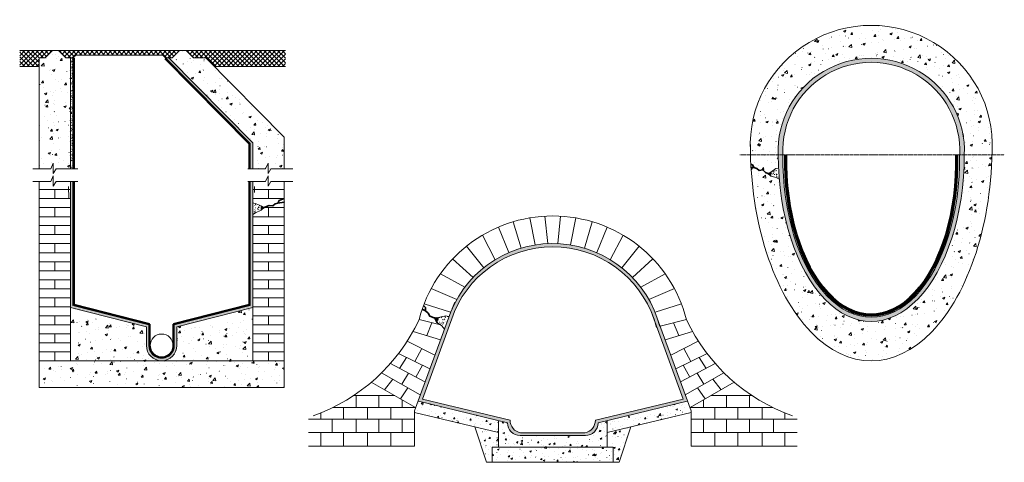
# Model space of a CAD drawing. Extents: x -36 to 270, y 40 to 178.
import ezdxf

# ---------------------------------------------------------------- set-up
doc = ezdxf.new("R2010")
doc.units = 0
doc.header["$MEASUREMENT"] = 0
doc.linetypes.add('$INVISIBLE', pattern=[200, -100, -100])
doc.linetypes.add('DASHED', pattern=[0.75, 0.5, -0.25])
doc.layers.add('Detail', color=7, linetype='Continuous', lineweight=0)
pattern_1 = [(50, (0, 0), (7.1726, -0.62752), [0.75, -8.25]), (355, (0, 0), (-1.38751, 7.52192), [0.6, -6.6]), (100.4514, (0.598, -0.052), (5.7851, 6.8944), [0.6374, -7.01142]), (46.1842, (0, 2), (10.6724, -1.6552), [1.125, -12.375]), (96.6356, (0.889, 1.862), (9.34663, 9.74118), [0.9561, -10.51713]), (351.1842, (0, 2), (9.3466, 9.7412), [0.9, -9.9]), (21, (1, 1.5), (5.96907, -4.02619), [0.75, -8.25]), (326, (1, 1.5), (2.43315, 7.2515), [0.6, -6.6]), (71.4514, (1.4974, 1.1645), (8.40223, 3.2253), [0.6374, -7.01142]), (37.5, (0, 0), (0.121599, 3.328938), [0.019845, -6.500155, 0.019845, -6.680155, 0.019845, -6.605155]), (7.5, (0, 0), (2.630695, 3.944117), [0.012715, -3.807285, 0.012715, -6.357285, 0.012715, -2.512285]), (-32.5, (-2.23, 0), (5.338225, -0.22555), [0.02065, -2.47935, 0.02065, -7.77935, 0.02065, -10.32935]), (-42.5, (-3.23, 0), (5.83186, 1.00105), [0.01578, -3.23422, 0.01578, -5.16422, 0.01578, -7.33422])]
pattern_2 = [(37.5, (0, 0), (-0.0440953, 1.3487766), [0.07, -1.064, 0.07, -1.19, 0.07]), (7.5, (0, 0), (1.238844, 1.975502), [0.07, -0.574, 0.07, -0.959, 0.07]), (-32.5, (-0.861, 0), (2.1798992, 0.0039613), [0.07, -0.35, 0.07, -1.26, 0.07]), (-42.5, (-0.861, 0), (2.104289, 0.614373), [0.07, -0.175, 0.07, -0.826, 0.07])]
pattern_3 = [(45, (0, 0), (-0.14142136, 0.14142136), [])]
pattern_4 = [(37.5, (0, 0), (-0.0314967, 0.963412), [0.05, -0.76, 0.05, -0.85, 0.05]), (7.5, (0, 0), (0.884888, 1.411073), [0.05, -0.41, 0.05, -0.685, 0.05]), (-32.5, (-0.615, 0), (1.557071, 0.0028295), [0.05, -0.25, 0.05, -0.9, 0.05]), (-42.5, (-0.615, 0), (1.503063, 0.438838), [0.05, -0.125, 0.05, -0.59, 0.05])]

msp = doc.modelspace()

# ---------------------------------------------------------------- hatches: boundary and pattern name
at = {"layer": 'Detail', "linetype": 'Continuous'}
h = msp.add_hatch(dxfattribs=at)
h.set_pattern_fill('CONC', style=0)
h.set_pattern_definition(pattern_1)
h.paths.add_polyline_path([(199.64, 135.51), (199.61, 136.99), (199.65, 138.47), (199.77, 139.95), (199.97, 141.42), (200.24, 142.87), (200.59, 144.31), (201.02, 145.73), (201.52, 147.13), (202.09, 148.5), (202.73, 149.84), (203.44, 151.15), (204.22, 152.41), (205.06, 153.64), (205.97, 154.82), (206.94, 155.95), (207.96, 157.03), (209.04, 158.06), (210.17, 159.03), (211.35, 159.94), (212.58, 160.79), (213.85, 161.57), (215.16, 162.29), (216.5, 162.94), (217.88, 163.52), (219.28, 164.03), (220.71, 164.47), (222.16, 164.83), (223.63, 165.12), (225.11, 165.33), (226.6, 165.47), (228.1, 165.53), (229.6, 165.52), (231.09, 165.42), (232.58, 165.25), (234.05, 165.01), (235.51, 164.69), (236.96, 164.29), (238.38, 163.82), (239.77, 163.28), (241.13, 162.67), (242.46, 161.99), (243.76, 161.24), (245.01, 160.43), (246.21, 159.55), (247.37, 158.62), (248.48, 157.62), (249.54, 156.57), (250.54, 155.47), (251.48, 154.32), (252.36, 153.12), (253.18, 151.87), (253.93, 150.59), (254.61, 149.27), (255.22, 147.92), (255.76, 146.54), (256.23, 145.13), (256.62, 143.7), (256.94, 142.25), (257.18, 140.79), (257.34, 139.31), (257.43, 137.83), (257.41, 135.51), (266.03, 135.51), (266.11, 139.61), (266.11, 141.54), (265.78, 143.55), (265.51, 145.24), (265.07, 147.29), (264.65, 148.87), (263.91, 151.12), (263.39, 152.48), (262.4, 154.7), (261.53, 156.38), (260.64, 157.92), (259.46, 159.72), (258.2, 161.41), (256.9, 162.98), (255.9, 164.08), (255.98, 163.74), (254.61, 165.11), (253.17, 166.42), (251.66, 167.65), (250.1, 168.79), (248.47, 169.86), (246.79, 170.84), (245.06, 171.74), (243.29, 172.54), (241.48, 173.25), (239.63, 173.87), (237.75, 174.39), (235.85, 174.82), (233.93, 175.14), (231.99, 175.37), (230.05, 175.5), (228.1, 175.53), (226.15, 175.46), (224.21, 175.28), (222.28, 175.01), (220.36, 174.64), (218.47, 174.17), (216.61, 173.61), (214.77, 172.95), (212.98, 172.2), (211.23, 171.35), (209.52, 170.42), (207.86, 169.4), (206.26, 168.3), (204.72, 167.12), (203.24, 165.85), (201.84, 164.52), (201.55, 164.48), (200.45, 163.31), (199.35, 162.03), (198.05, 160.35), (196.87, 158.63), (195.88, 157.01), (195.05, 155.49), (194.21, 153.77), (193.54, 152.18), (192.85, 150.28), (192.22, 148.22), (191.8, 146.5), (191.43, 144.62), (191.15, 142.53), (190.94, 140.51), (190.98, 138.76), (191.02, 135.51)])
h = msp.add_hatch(dxfattribs=at)
h.set_pattern_fill('_U', angle=45, style=0, double=1, pattern_type=0)
h.set_pattern_definition([(45, (0, 0), (-0.707107, 0.707107), []), (135, (0, 0), (-0.707107, -0.707107), [])])
h.paths.add_polyline_path([(-35.9, 163), (-29.9, 163), (-29.9, 165.69), (-28, 165.69), (-25.74, 167.97), (-23.82, 167.97), (-21.57, 165.69), (-19.35, 165.69), (-18.51, 166.54), (8.56, 166.54), (9.4, 165.69), (11.44, 165.69), (13.69, 167.97), (15.81, 167.97), (18.06, 165.69), (21.95, 165.69), (24.6, 163), (46.59, 163), (46.59, 167.97), (-35.9, 167.97)])
h = msp.add_hatch(dxfattribs=at)
h.set_pattern_fill('CONC', style=0)
h.set_pattern_definition(pattern_1)
h.paths.add_polyline_path([(-28, 165.69), (-29.9, 165.69), (-29.9, 131.14), (-26.28, 131.14), (-25.51, 132.99), (-25.51, 129.75), (-24.59, 131.14), (-20.12, 131.14), (-20.12, 165.69), (-21.57, 165.69), (-23.82, 167.97), (-25.74, 167.97)])
h = msp.add_hatch(dxfattribs=at)
h.set_pattern_fill('SAND', scale=0.5, style=0)
h.set_pattern_definition(pattern_4)
h.paths.add_polyline_path([(-20.12, 131.14), (-19.35, 131.14), (-19.35, 165.69), (-20.12, 165.69)])
h = msp.add_hatch(dxfattribs=at)
h.set_pattern_fill('SAND', scale=0.5, style=0)
h.set_pattern_definition(pattern_4)
h.paths.add_polyline_path([(10.41, 165.69), (36.45, 139.28), (36.45, 131.14), (35.68, 131.14), (35.68, 139.04), (9.4, 165.69)])
h = msp.add_hatch(dxfattribs=at)
h.set_pattern_fill('CONC', style=0)
h.set_pattern_definition(pattern_1)
h.paths.add_polyline_path([(36.45, 139.28), (36.45, 131.14), (40.44, 131.14), (41.21, 132.99), (41.21, 129.75), (42.13, 131.14), (46.24, 131.14), (46.24, 141.06), (21.95, 165.69), (18.06, 165.69), (15.81, 167.97), (13.69, 167.97), (11.44, 165.69), (10.41, 165.69)])
h = msp.add_hatch(dxfattribs=at)
h.set_pattern_fill('SAND', scale=0.7, style=0)
h.set_pattern_definition(pattern_2)
h.paths.add_polyline_path([(201.1, 135.5), (201.06, 136.94), (201.11, 138.37), (201.22, 139.8), (201.42, 141.22), (201.68, 142.63), (202.02, 144.03), (202.43, 145.4), (202.92, 146.75), (203.47, 148.08), (204.09, 149.37), (204.78, 150.63), (205.53, 151.85), (206.34, 153.03), (207.22, 154.17), (208.15, 155.26), (209.14, 156.3), (210.19, 157.28), (211.28, 158.21), (212.42, 159.09), (213.6, 159.9), (214.83, 160.64), (216.09, 161.33), (217.39, 161.94), (218.71, 162.49), (220.06, 162.97), (221.44, 163.38), (222.84, 163.71), (224.25, 163.97), (225.67, 164.16), (227.1, 164.27), (228.53, 164.31), (229.97, 164.27), (231.4, 164.16), (232.82, 163.97), (234.23, 163.71), (235.63, 163.38), (237, 162.97), (238.36, 162.49), (239.68, 161.95), (240.98, 161.33), (242.24, 160.65), (243.47, 159.9), (244.65, 159.09), (245.79, 158.22), (246.88, 157.29), (247.93, 156.3), (248.92, 155.26), (249.85, 154.17), (250.73, 153.04), (251.54, 151.85), (252.29, 150.63), (252.98, 149.37), (253.6, 148.08), (254.16, 146.76), (254.64, 145.41), (255.05, 144.03), (255.39, 142.64), (255.66, 141.23), (255.85, 139.8), (255.97, 138.37), (256.01, 136.94), (255.98, 135.51), (257.41, 135.51), (257.43, 137.53), (257.33, 139.41), (256.98, 141.97), (256.17, 145.28), (255.24, 147.86), (254.21, 150.06), (252.88, 152.32), (251.43, 154.37), (249.72, 156.38), (247.76, 158.28), (245.46, 160.11), (242.91, 161.73), (240.13, 163.12), (237.35, 164.16), (234.41, 164.93), (231.53, 165.38), (228.53, 165.53), (225.41, 165.36), (221.73, 164.73), (219.37, 164.06), (217.15, 163.23), (214.8, 162.11), (212.6, 160.8), (210.14, 159), (208.18, 157.24), (206.59, 155.55), (205.17, 153.77), (203.58, 151.36), (202.56, 149.51), (201.61, 147.36), (200.89, 145.32), (200.17, 142.48), (199.65, 138.33), (199.64, 135.51)])
h = msp.add_hatch(dxfattribs=at)
h.set_pattern_fill('CONC', style=0)
h.set_pattern_definition(pattern_1)
h.paths.add_polyline_path([(191.02, 135.51), (199.64, 135.51), (199.73, 131.44), (198.91, 131.29), (197.37, 130.2), (196.39, 129.69), (197.37, 128.89), (199.04, 128.52), (199.95, 128), (200.26, 124.86), (200.61, 122.25), (201.03, 119.68), (201.52, 117.15), (202.09, 114.67), (202.73, 112.25), (203.43, 109.88), (204.21, 107.59), (205.05, 105.37), (205.95, 103.23), (206.91, 101.18), (207.93, 99.22), (209.01, 97.36), (210.14, 95.6), (211.32, 93.95), (212.54, 92.41), (213.81, 90.99), (215.12, 89.68), (216.46, 88.5), (217.83, 87.44), (219.24, 86.51), (220.67, 85.72), (222.12, 85.06), (223.58, 84.53), (225.07, 84.14), (226.55, 83.89), (228.05, 83.77), (229.55, 83.8), (231.04, 83.96), (232.53, 84.27), (234, 84.7), (235.46, 85.28), (236.91, 85.99), (238.33, 86.84), (239.72, 87.81), (241.08, 88.91), (242.41, 90.14), (243.71, 91.49), (244.96, 92.96), (246.17, 94.54), (247.33, 96.23), (248.44, 98.03), (249.5, 99.92), (250.5, 101.92), (251.44, 104), (252.32, 106.17), (253.13, 108.41), (253.89, 110.73), (254.57, 113.12), (255.18, 115.56), (255.72, 118.06), (256.19, 120.61), (256.58, 123.19), (256.9, 125.81), (257.14, 128.46), (257.31, 131.12), (257.4, 133.8), (257.41, 135.51), (266.03, 135.51), (265.89, 132.04), (265.65, 128.59), (265.3, 125.17), (264.86, 121.78), (264.32, 118.44), (263.69, 115.16), (262.96, 111.94), (262.14, 108.78), (261.23, 105.71), (260.23, 102.73), (259.15, 99.85), (257.99, 97.06), (256.75, 94.39), (255.43, 91.84), (254.04, 89.41), (252.58, 87.12), (251.06, 84.96), (249.48, 82.95), (247.84, 81.08), (246.15, 79.37), (244.42, 77.82), (242.64, 76.43), (240.82, 75.21), (238.97, 74.16), (237.09, 73.28), (235.19, 72.57), (233.28, 72.04), (231.34, 71.69), (229.41, 71.52), (227.47, 71.53), (225.53, 71.72), (223.6, 72.08), (221.68, 72.63), (219.78, 73.35), (217.91, 74.25), (216.06, 75.32), (214.25, 76.55), (212.47, 77.96), (210.74, 79.53), (209.06, 81.25), (207.42, 83.13), (205.85, 85.16), (204.33, 87.33), (202.88, 89.64), (201.5, 92.07), (200.19, 94.64), (198.95, 97.32), (197.8, 100.11), (196.72, 103.01), (195.73, 106), (194.83, 109.08), (194.02, 112.24), (193.3, 115.46), (192.68, 118.76), (192.15, 122.1), (191.72, 125.49), (191.38, 128.91), (191.15, 132.36)])
h = msp.add_hatch(dxfattribs=at)
h.set_pattern_fill('SAND', scale=0.7, style=0)
h.set_pattern_definition(pattern_2)
h.paths.add_polyline_path([(255.98, 135.51), (255.95, 132.69), (255.87, 130.13), (255.72, 127.59), (255.49, 125.05), (255.18, 122.55), (254.81, 120.07), (254.36, 117.64), (253.84, 115.25), (253.26, 112.91), (252.6, 110.63), (251.88, 108.41), (251.1, 106.27), (250.26, 104.19), (249.35, 102.21), (248.39, 100.3), (247.38, 98.49), (246.31, 96.78), (245.2, 95.17), (244.04, 93.67), (242.84, 92.27), (241.6, 90.99), (240.32, 89.83), (239.01, 88.79), (237.68, 87.87), (236.31, 87.08), (234.93, 86.42), (233.53, 85.88), (230.65, 85.21), (228.53, 85.06), (226.53, 85.19), (224.67, 85.55), (222.51, 86.26), (220.67, 87.12), (218.35, 88.56), (216.34, 90.17), (214.55, 91.92), (213.06, 93.61), (211.43, 95.76), (209.7, 98.45), (208.1, 101.38), (206.89, 103.98), (205.97, 106.21), (204.81, 109.49), (203.79, 112.92), (203.14, 115.54), (202.44, 118.96), (201.79, 123.18), (201.39, 126.95), (201.13, 131.45), (201.1, 135.5), (199.64, 135.51), (199.71, 132.25), (199.86, 129.13), (200.18, 125.7), (200.63, 122.13), (201.15, 119.06), (201.95, 115.24), (202.82, 111.92), (203.77, 108.85), (204.99, 105.52), (206.91, 101.19), (209.02, 97.35), (210.66, 94.88), (212.79, 92.12), (215.6, 89.26), (218.04, 87.3), (221.16, 85.48), (223.89, 84.45), (226.73, 83.87), (228.53, 83.77), (230.96, 83.95), (233.78, 84.63), (236.65, 85.86), (238.44, 86.91), (240.63, 88.54), (242.94, 90.67), (245.17, 93.22), (248.05, 97.38), (250.17, 101.26), (252.39, 106.35), (254.14, 111.6), (255.36, 116.35), (256.28, 121.14), (256.9, 125.85), (257.3, 130.95), (257.41, 135.51)])
h = msp.add_hatch(dxfattribs=at)
h.set_pattern_fill('_U', scale=0.2, angle=45, style=0, pattern_type=0)
h.set_pattern_definition(pattern_3)
h.paths.add_polyline_path([(197.37, 128.89), (197.37, 130.2), (196.39, 129.69)])
h = msp.add_hatch(dxfattribs=at)
h.set_pattern_fill('SAND', scale=0.7, style=0)
h.set_pattern_definition(pattern_2)
h.paths.add_polyline_path([(199.04, 128.52), (199.95, 128), (199.73, 131.44), (198.91, 131.29), (197.37, 130.2), (197.37, 128.89)])
h = msp.add_hatch(dxfattribs=at)
h.set_pattern_fill('SAND', scale=0.5, style=0)
h.set_pattern_definition(pattern_4)
h.paths.add_polyline_path([(-20.12, 88.05), (3.44, 82.04), (3.44, 76.28), (3.44, 76.04), (3.46, 75.8), (3.49, 75.56), (3.53, 75.33), (3.59, 75.09), (3.65, 74.86), (3.73, 74.64), (3.82, 74.41), (3.92, 74.2), (4.03, 73.98), (4.15, 73.78), (4.28, 73.58), (4.42, 73.38), (4.58, 73.2), (4.74, 73.02), (4.91, 72.85), (5.08, 72.69), (5.27, 72.54), (5.46, 72.4), (5.66, 72.27), (5.87, 72.14), (6.08, 72.03), (6.3, 71.93), (6.52, 71.84), (6.75, 71.77), (6.98, 71.7), (7.21, 71.65), (7.45, 71.6), (7.69, 71.57), (7.93, 71.56), (8.17, 71.55), (8.41, 71.56), (8.64, 71.57), (8.88, 71.6), (9.12, 71.65), (9.35, 71.7), (9.58, 71.77), (9.81, 71.84), (10.03, 71.93), (10.25, 72.03), (10.46, 72.14), (10.67, 72.27), (10.87, 72.4), (11.06, 72.54), (11.25, 72.69), (11.42, 72.85), (11.59, 73.02), (11.76, 73.2), (11.91, 73.38), (12.05, 73.58), (12.18, 73.78), (12.3, 73.98), (12.41, 74.2), (12.51, 74.41), (12.6, 74.64), (12.68, 74.86), (12.75, 75.09), (12.8, 75.33), (12.84, 75.56), (12.87, 75.8), (12.89, 76.04), (12.9, 76.28), (12.9, 82.04), (36.45, 88.05), (36.45, 127.21), (35.68, 127.21), (35.68, 88.74), (12.11, 82.73), (12.11, 76.28), (12.1, 76.08), (12.09, 75.87), (12.06, 75.67), (12.02, 75.47), (11.98, 75.28), (11.92, 75.08), (11.85, 74.89), (11.78, 74.7), (11.69, 74.52), (11.6, 74.34), (11.49, 74.16), (11.38, 74), (11.26, 73.83), (11.13, 73.68), (10.99, 73.53), (10.84, 73.39), (10.69, 73.25), (10.53, 73.13), (10.37, 73.01), (10.2, 72.9), (10.02, 72.8), (9.84, 72.71), (9.65, 72.63), (9.46, 72.56), (9.27, 72.49), (9.07, 72.44), (8.87, 72.4), (8.67, 72.37), (8.47, 72.35), (8.27, 72.34), (8.06, 72.34), (7.86, 72.35), (7.66, 72.37), (7.46, 72.4), (7.26, 72.44), (7.06, 72.49), (6.87, 72.56), (6.68, 72.63), (6.49, 72.71), (6.31, 72.8), (6.14, 72.9), (5.97, 73.01), (5.8, 73.13), (5.64, 73.25), (5.49, 73.39), (5.34, 73.53), (5.2, 73.68), (5.07, 73.83), (4.95, 74), (4.84, 74.16), (4.73, 74.34), (4.64, 74.52), (4.55, 74.7), (4.48, 74.89), (4.41, 75.08), (4.35, 75.28), (4.31, 75.47), (4.27, 75.67), (4.24, 75.87), (4.23, 76.08), (4.22, 76.28), (4.22, 82.73), (-19.35, 88.74), (-19.35, 127.21), (-20.12, 127.21)])
h = msp.add_hatch(dxfattribs=at)
h.set_pattern_fill('SAND', scale=0.7, style=0)
h.set_pattern_definition(pattern_2)
h.paths.add_polyline_path([(37.36, 117.5), (36.45, 116.99), (36.45, 120.63), (37.49, 120.27), (39.03, 119.66), (39.03, 118.35)])
h = msp.add_hatch(dxfattribs=at)
h.set_pattern_fill('_U', scale=0.2, angle=45, style=0, pattern_type=0)
h.set_pattern_definition(pattern_3)
h.paths.add_polyline_path([(39.03, 118.35), (39.03, 119.66), (40.01, 119.14)])
h = msp.add_hatch(dxfattribs=at)
h.set_pattern_fill('SAND', scale=0.5, style=0)
h.set_pattern_definition(pattern_4)
h.paths.add_polyline_path([(119.65, 49.11), (129.63, 49.11), (129.63, 48.28), (119.52, 48.28), (118.62, 48.38), (117.83, 48.66), (117.04, 49.15), (116.41, 49.78), (115.93, 50.55), (115.63, 51.45), (115.55, 52.25), (87.91, 58.94), (97.93, 86.76), (98.65, 88.36), (99.44, 89.93), (100.31, 91.46), (101.26, 92.94), (102.29, 94.37), (103.38, 95.75), (104.55, 97.06), (105.78, 98.32), (107.07, 99.51), (108.43, 100.63), (109.84, 101.68), (111.3, 102.66), (112.81, 103.56), (114.36, 104.39), (115.96, 105.13), (117.59, 105.79), (119.25, 106.36), (120.94, 106.85), (122.65, 107.26), (124.38, 107.57), (126.12, 107.79), (127.88, 107.93), (129.63, 107.97), (129.63, 106.95), (127.35, 106.87), (123.83, 106.44), (120.59, 105.69), (117.25, 104.56), (114.04, 103.06), (111.08, 101.29), (108.59, 99.45), (105.55, 96.62), (102.98, 93.58), (100.82, 90.3), (99.43, 87.6), (99.07, 86.81), (89.13, 59.65), (116.39, 53.06), (116.45, 52.33), (116.49, 52.13), (116.54, 51.94), (116.6, 51.75), (116.67, 51.56), (116.75, 51.37), (116.84, 51.19), (116.93, 51.01), (117.04, 50.84), (117.15, 50.68), (117.28, 50.52), (117.41, 50.36), (117.55, 50.22), (117.69, 50.08), (117.84, 49.95), (118, 49.82), (118.17, 49.71), (118.34, 49.6), (118.51, 49.5), (118.69, 49.41), (118.88, 49.33), (119.07, 49.26), (119.26, 49.2), (119.46, 49.15)])
h = msp.add_hatch(dxfattribs=at)
h.set_pattern_fill('SAND', scale=0.5, style=0)
h.set_pattern_definition(pattern_4)
h.paths.add_polyline_path([(139.62, 49.11), (129.63, 49.11), (129.63, 48.28), (139.75, 48.28), (140.65, 48.38), (141.44, 48.66), (142.23, 49.15), (142.86, 49.78), (143.34, 50.55), (143.64, 51.45), (143.72, 52.25), (171.36, 58.94), (161.34, 86.76), (160.62, 88.36), (159.83, 89.93), (158.96, 91.46), (158.01, 92.94), (156.98, 94.37), (155.89, 95.75), (154.72, 97.06), (153.49, 98.32), (152.2, 99.51), (150.84, 100.63), (149.43, 101.68), (147.97, 102.66), (146.46, 103.56), (144.91, 104.39), (143.31, 105.13), (141.68, 105.79), (140.02, 106.36), (138.33, 106.85), (136.62, 107.26), (134.89, 107.57), (133.15, 107.79), (131.39, 107.93), (129.63, 107.97), (129.63, 106.95), (131.92, 106.87), (135.44, 106.44), (138.68, 105.69), (142.02, 104.56), (145.23, 103.06), (148.19, 101.29), (150.68, 99.45), (153.72, 96.62), (156.29, 93.58), (158.45, 90.3), (159.84, 87.6), (160.2, 86.81), (170.14, 59.65), (142.88, 53.06), (142.82, 52.33), (142.78, 52.13), (142.73, 51.94), (142.67, 51.75), (142.6, 51.56), (142.52, 51.37), (142.43, 51.19), (142.34, 51.01), (142.23, 50.84), (142.12, 50.68), (141.99, 50.52), (141.86, 50.36), (141.72, 50.22), (141.58, 50.08), (141.43, 49.95), (141.27, 49.82), (141.1, 49.71), (140.93, 49.6), (140.75, 49.5), (140.57, 49.41), (140.39, 49.33), (140.2, 49.26), (140.01, 49.2), (139.81, 49.15)])
h = msp.add_hatch(dxfattribs=at)
h.set_pattern_fill('CONC', style=0)
h.set_pattern_definition(pattern_1)
h.paths.add_polyline_path([(-20.12, 88.05), (-20.12, 71.55), (-29.9, 71.55), (-29.9, 63.27), (46.24, 63.27), (46.24, 71.55), (36.45, 71.55), (36.45, 88.05), (12.9, 82.04), (12.9, 76.28), (12.82, 75.43), (12.64, 74.73), (12.3, 73.98), (11.75, 73.19), (11.26, 72.7), (10.47, 72.15), (9.64, 71.78), (8.93, 71.61), (8.17, 71.55), (7.42, 71.61), (6.85, 71.74), (5.96, 72.1), (5.32, 72.5), (4.81, 72.95), (4.36, 73.46), (3.99, 74.06), (3.72, 74.66), (3.56, 75.21), (3.47, 75.68), (3.44, 76.28), (3.44, 82.04)])
h = msp.add_hatch(dxfattribs=at)
h.set_pattern_fill('_U', scale=0.2, angle=45, style=0, pattern_type=0)
h.set_pattern_definition(pattern_3)
h.paths.add_polyline_path([(93.55, 83.58), (94.17, 85.02), (92.84, 84.92)])
h = msp.add_hatch(dxfattribs=at)
h.set_pattern_fill('SAND', scale=0.7, style=0)
h.set_pattern_definition(pattern_2)
h.paths.add_polyline_path([(95.21, 82.37), (95.97, 81.38), (97.36, 85.27), (96.38, 85.49), (94.17, 85.02), (93.55, 83.58)])
h = msp.add_hatch(dxfattribs=at)
h.set_pattern_fill('CONC', scale=0.7, style=0)
h.set_pattern_definition([(50, (0, 0), (5.02082, -0.439265), [0.525, -5.775]), (355, (0, 0), (-0.97126, 5.26534), [0.42, -4.62]), (100.4514, (0.4184, -0.0366), (4.04957, 4.82608), [0.44618, -4.908]), (46.1842, (0, 1.4), (7.47069, -1.15863), [0.7875, -8.6625]), (96.6356, (0.6226, 1.3034), (6.54264, 6.81882), [0.66927, -7.362]), (351.184, (0, 1.4), (6.54263, 6.81883), [0.63, -6.93]), (21, (0.7, 1.05), (4.17835, -2.81833), [0.525, -5.775]), (326, (0.7, 1.05), (1.7032, 5.07605), [0.42, -4.62]), (71.4514, (1.048, 0.815), (5.88156, 2.25771), [0.44618, -4.908]), (37.5, (0, 0), (0.085119, 2.330257), [0.01389, -4.55011, 0.01389, -4.67611, 0.01389, -4.62361]), (7.5, (0, 0), (1.841487, 2.760882), [0.0089, -2.6651, 0.0089, -4.4501, 0.0089, -1.7586]), (-32.5, (-1.561, 0), (3.736757, -0.157884), [0.014455, -1.735545, 0.014455, -5.445545, 0.014455, -7.230545]), (-42.5, (-2.261, 0), (4.082303, 0.700735), [0.011046, -2.263954, 0.011046, -3.614954, 0.011046, -5.133954])])
h.paths.add_polyline_path([(86.65, 55.5), (105.4, 50.97), (109.04, 39.97), (150.22, 39.97), (153.87, 50.97), (172.62, 55.5), (171.36, 58.94), (143.72, 52.25), (143.72, 52.05), (143.7, 51.85), (143.68, 51.65), (143.64, 51.45), (143.6, 51.25), (143.54, 51.06), (143.47, 50.87), (143.4, 50.68), (143.32, 50.5), (143.22, 50.32), (143.12, 50.15), (143.01, 49.98), (142.89, 49.82), (142.76, 49.66), (142.63, 49.51), (142.49, 49.37), (142.34, 49.24), (142.18, 49.11), (142.02, 48.99), (141.85, 48.88), (141.68, 48.78), (141.5, 48.68), (141.32, 48.6), (141.13, 48.52), (140.94, 48.46), (140.74, 48.4), (140.55, 48.36), (140.35, 48.32), (140.15, 48.3), (139.95, 48.28), (139.75, 48.28), (119.52, 48.28), (119.32, 48.28), (119.12, 48.3), (118.92, 48.32), (118.72, 48.36), (118.52, 48.4), (118.33, 48.46), (118.14, 48.52), (117.95, 48.6), (117.77, 48.68), (117.59, 48.78), (117.42, 48.88), (117.25, 48.99), (117.09, 49.11), (116.93, 49.24), (116.78, 49.37), (116.64, 49.51), (116.51, 49.66), (116.38, 49.82), (116.26, 49.98), (116.15, 50.15), (116.05, 50.32), (115.95, 50.5), (115.87, 50.68), (115.79, 50.87), (115.73, 51.06), (115.67, 51.25), (115.63, 51.45), (115.59, 51.65), (115.57, 51.85), (115.55, 52.05), (115.55, 52.25), (87.91, 58.94)])

# ---------------------------------------------------------------- linework, layer by layer
at = {"layer": 'Detail', "lineweight": 20}
for p, q in [((-35.9, 167.97), (46.59, 167.97)), ((-29.9, 131.14), (-29.9, 165.69)), ((-28, 165.69), (-29.9, 165.69)), ((-28, 165.69), (-25.74, 167.97)), ((-23.82, 167.97), (-21.57, 165.69)), ((-19.35, 165.69), (-21.57, 165.69)), ((-20.12, 131.14), (-20.12, 165.69)), ((-18.51, 166.54), (-19.35, 165.69)), ((-19.35, 131.14), (-19.35, 165.69)), ((-18.51, 166.54), (8.56, 166.54)), ((8.56, 166.54), (35.68, 139.04)), ((9.4, 165.69), (11.44, 165.69)), ((10.41, 165.69), (36.45, 139.28)), ((13.69, 167.97), (11.44, 165.69)), ((18.06, 165.69), (15.81, 167.97)), ((18.06, 165.69), (21.95, 165.69)), ((46.24, 141.06), (21.95, 165.69)), ((-35.9, 163), (-29.9, 163)), ((24.6, 163), (46.59, 163)), ((46.24, 131.14), (46.24, 141.06)), ((35.68, 131.14), (35.68, 139.04)), ((36.45, 131.14), (36.45, 139.28)), ((197.37, 130.2), (197.37, 128.89)), ((-29.9, 63.27), (-29.9, 127.21)), ((-20.12, 71.55), (-20.12, 127.21)), ((-19.35, 88.74), (-19.35, 127.21)), ((35.68, 88.74), (35.68, 127.21)), ((36.45, 71.55), (36.45, 127.21)), ((46.24, 63.27), (46.24, 127.21)), ((-29.9, 124.72), (-20.12, 124.72)), ((-25.01, 124.72), (-25.01, 121.95)), ((46.24, 124.72), (36.45, 124.72)), ((41.34, 124.72), (41.34, 121.95)), ((-29.9, 121.92), (-20.12, 121.92)), ((46.24, 121.92), (36.45, 121.92)), ((39.03, 119.66), (39.03, 118.35)), ((-29.9, 119.12), (-20.12, 119.12)), ((-29.9, 116.32), (-20.12, 116.32)), ((-25.01, 119.12), (-25.01, 116.35)), ((46.24, 116.32), (36.45, 116.32)), ((46.24, 119.12), (39.99, 119.12)), ((41.34, 119.12), (41.34, 116.35)), ((128.09, 107.94), (127.21, 116.48)), ((131.18, 107.94), (132.05, 116.48)), ((-29.9, 113.53), (-20.12, 113.53)), ((-25.01, 113.53), (-25.01, 110.76)), ((46.24, 113.53), (36.45, 113.53)), ((41.34, 113.53), (41.34, 110.76)), ((119.82, 106.54), (117.37, 114.76)), ((124.16, 107.53), (122.51, 115.95)), ((135.11, 107.53), (136.76, 115.95)), ((139.45, 106.54), (141.9, 114.76)), ((-29.9, 110.73), (-20.12, 110.73)), ((46.24, 110.73), (36.45, 110.73)), ((111.77, 102.95), (107.79, 110.56)), ((116, 105.15), (112.78, 113.09)), ((143.27, 105.15), (146.49, 113.09)), ((147.5, 102.95), (151.48, 110.56)), ((-29.9, 107.93), (-20.12, 107.93)), ((-25.01, 107.93), (-25.01, 105.16)), ((46.24, 107.93), (36.45, 107.93)), ((41.34, 107.93), (41.34, 105.16)), ((108.18, 100.44), (102.83, 107.13)), ((151.09, 100.44), (156.44, 107.13)), ((-29.9, 105.13), (-20.12, 105.13)), ((46.24, 105.13), (36.45, 105.13)), ((-29.9, 102.33), (-20.12, 102.33)), ((-25.01, 102.33), (-25.01, 99.56)), ((46.24, 102.33), (36.45, 102.33)), ((41.34, 102.33), (41.34, 99.56)), ((104.89, 97.43), (98.54, 103.18)), ((154.38, 97.43), (160.73, 103.18)), ((-29.9, 99.53), (-20.12, 99.53)), ((46.24, 99.53), (36.45, 99.53)), ((102.28, 94.36), (94.72, 98.55)), ((156.99, 94.36), (164.55, 98.55)), ((-29.9, 96.74), (-20.12, 96.74)), ((-25.01, 96.74), (-25.01, 93.97)), ((46.24, 96.74), (36.45, 96.74)), ((41.34, 96.74), (41.34, 93.97)), ((-29.9, 93.94), (-20.12, 93.94)), ((46.24, 93.94), (36.45, 93.94)), ((99.79, 90.57), (91.87, 93.96)), ((159.48, 90.57), (167.4, 93.96)), ((-29.9, 91.14), (-20.12, 91.14)), ((-25.01, 91.14), (-25.01, 88.37)), ((4.22, 82.73), (-19.35, 88.74)), ((12.11, 82.73), (35.68, 88.74)), ((46.24, 91.14), (36.45, 91.14)), ((41.34, 91.14), (41.34, 88.37)), ((97.89, 86.64), (89.71, 89.28)), ((161.38, 86.64), (169.56, 89.28)), ((-29.9, 88.34), (-20.12, 88.34)), ((3.44, 82.04), (-20.12, 88.05)), ((12.9, 82.04), (36.45, 88.05)), ((46.24, 88.34), (36.45, 88.34)), ((97.93, 86.76), (86.65, 55.94)), ((99.07, 86.81), (89.13, 59.65)), ((160.2, 86.81), (170.14, 59.65)), ((161.34, 86.76), (172.62, 55.94)), ((-29.9, 85.54), (-20.12, 85.54)), ((-29.9, 82.74), (-20.12, 82.74)), ((-25.01, 85.54), (-25.01, 82.77)), ((4.22, 76.28), (4.22, 82.73)), ((12.11, 76.28), (12.11, 82.73)), ((46.24, 85.54), (36.45, 85.54)), ((46.24, 82.74), (36.45, 82.74)), ((41.34, 85.54), (41.34, 82.77)), ((94.73, 82.72), (88.12, 84.37)), ((90.48, 79.34), (92.11, 83.37)), ((94.17, 85.02), (93.55, 83.58)), ((162.96, 82.32), (171.15, 84.37)), ((168.79, 79.34), (167.16, 83.37)), ((-29.9, 79.94), (-20.12, 79.94)), ((-25.01, 79.94), (-25.01, 77.17)), ((3.44, 76.28), (3.44, 82.04)), ((12.9, 76.28), (12.9, 82.04)), ((46.24, 79.94), (36.45, 79.94)), ((41.34, 79.94), (41.34, 77.17)), ((94.73, 78), (86.26, 80.67)), ((164.54, 78), (173.01, 80.67)), ((-29.9, 77.15), (-20.12, 77.15)), ((46.24, 77.15), (36.45, 77.15)), ((92.98, 73.24), (84.45, 77.66)), ((166.29, 73.24), (174.82, 77.66)), ((-29.9, 74.35), (-20.12, 74.35)), ((-25.01, 74.35), (-25.01, 71.58)), ((46.24, 74.35), (36.45, 74.35)), ((41.34, 74.35), (41.34, 71.58)), ((91.43, 69.01), (81.75, 73.8)), ((86.82, 71.29), (88.98, 75.31)), ((167.83, 69.01), (177.52, 73.8)), ((172.45, 71.29), (170.29, 75.31)), ((-29.9, 71.55), (46.24, 71.55)), ((89.95, 64.95), (79.19, 70.67)), ((82.01, 69.17), (84.23, 72.58)), ((169.32, 64.95), (180.08, 70.67)), ((177.25, 69.17), (175.04, 72.58)), ((88.5, 60.98), (76.49, 67.81)), ((82.78, 64.23), (84.8, 67.69)), ((87.12, 66.46), (89.17, 70.13)), ((172.15, 66.46), (170.1, 70.13)), ((170.77, 60.98), (182.78, 67.81)), ((176.49, 64.23), (174.47, 67.69)), ((86.99, 57.04), (73.26, 64.85)), ((77.36, 62.52), (79.98, 65.82)), ((172.27, 57.04), (186, 64.85)), ((181.91, 62.52), (179.29, 65.82)), ((-29.9, 63.27), (46.24, 63.27)), ((82.33, 59.69), (84.67, 63.16)), ((176.94, 59.69), (174.6, 63.16)), ((80.54, 60.71), (67.78, 60.71)), ((68.6, 57.04), (68.6, 60.71)), ((75.65, 57.04), (75.65, 60.71)), ((82.85, 57.04), (82.85, 59.4)), ((115.55, 52.25), (87.91, 58.94)), ((116.39, 53.06), (89.13, 59.65)), ((142.88, 53.06), (170.14, 59.65)), ((143.72, 52.25), (171.36, 58.94)), ((176.42, 57.04), (176.42, 59.4)), ((178.73, 60.71), (191.49, 60.71)), ((183.62, 57.04), (183.62, 60.71)), ((190.67, 57.04), (190.67, 60.71)), ((57.58, 53.37), (57.58, 55.32)), ((87.05, 57.04), (61.41, 57.04)), ((64.64, 53.37), (64.64, 57.04)), ((72.13, 53.37), (72.13, 57.04)), ((79.32, 53.37), (79.32, 57.04)), ((86.65, 55.94), (86.65, 45.03)), ((112.73, 49.19), (86.65, 55.5)), ((146.53, 49.19), (172.62, 55.5)), ((172.22, 57.04), (197.86, 57.04)), ((172.62, 55.94), (172.62, 45.03)), ((179.94, 53.37), (179.94, 57.04)), ((187.14, 53.37), (187.14, 57.04)), ((194.63, 53.37), (194.63, 57.04)), ((201.68, 53.37), (201.68, 55.32)), ((86.65, 53.37), (53.78, 53.37)), ((61.11, 49.25), (61.11, 53.37)), ((68.6, 49.25), (68.6, 53.37)), ((75.65, 49.25), (75.65, 53.37)), ((82.85, 49.25), (82.85, 53.37)), ((112.73, 52.93), (112.73, 44.66)), ((146.53, 52.93), (146.53, 44.66)), ((172.62, 53.37), (205.49, 53.37)), ((176.42, 49.25), (176.42, 53.37)), ((183.62, 49.25), (183.62, 53.37)), ((190.67, 49.25), (190.67, 53.37)), ((198.16, 49.25), (198.16, 53.37)), ((86.65, 49.25), (53.78, 49.25)), ((57.58, 45.14), (57.58, 49.25)), ((64.64, 45.14), (64.64, 49.25)), ((72.13, 45.14), (72.13, 49.25)), ((79.32, 45.14), (79.32, 49.25)), ((105.4, 50.97), (109.04, 39.97)), ((119.65, 49.11), (139.62, 49.11)), ((153.87, 50.97), (150.22, 39.97)), ((172.62, 49.25), (205.49, 49.25)), ((179.94, 45.14), (179.94, 49.25)), ((187.14, 45.14), (187.14, 49.25)), ((194.63, 45.14), (194.63, 49.25)), ((201.68, 45.14), (201.68, 49.25)), ((119.52, 48.28), (139.75, 48.28)), ((86.65, 45.03), (53.78, 45.03)), ((110.85, 44.66), (129.63, 44.66)), ((110.85, 44.66), (110.85, 39.97)), ((148.42, 44.66), (129.63, 44.66)), ((148.42, 44.66), (148.42, 39.97)), ((172.62, 45.03), (205.49, 45.03)), ((109.04, 39.97), (129.63, 39.97)), ((150.22, 39.97), (129.63, 39.97))]:
    msp.add_line(p, q, dxfattribs=at)
at = {"layer": 'Detail', "lineweight": 50}
for p, q in [((-19.09, 131.14), (-19.09, 165.69)), ((35.46, 138.91), (9.23, 165.51)), ((35.46, 131.14), (35.46, 138.91)), ((-19.09, 88.89), (-19.09, 127.21)), ((35.46, 88.92), (35.46, 127.21)), ((4.44, 82.9), (-19.09, 88.89)), ((11.89, 82.91), (35.46, 88.92)), ((4.44, 76.28), (4.44, 82.9)), ((11.89, 76.28), (11.89, 82.91))]:
    msp.add_line(p, q, dxfattribs=at)
at = {"layer": 'Detail', "linetype": 'DASHED', "lineweight": 0, "ltscale": 0.5}
msp.add_line((187.71, 135.51), (269.84, 135.51), dxfattribs=at)
at = {"layer": 'Detail', "color": 7, "linetype": '$INVISIBLE', "lineweight": 0, "flags": 128}
for points in [[(257.33, 131.89), (257.41, 135.51)], [(-20.64, 122.06), (-20.72, 125.67)], [(37.01, 123.87), (37.05, 125.67)], [(98.37, 87.78), (99.18, 89.79)]]:
    msp.add_lwpolyline(points, close=True, dxfattribs=at)
at = {"layer": 'Detail', "lineweight": 20, "flags": 128}
for points in [[(-31.82, 131.14), (-26.28, 131.14), (-25.51, 132.99), (-25.51, 129.75), (-24.59, 131.14), (-17.82, 131.14)], [(34.9, 131.14), (40.44, 131.14), (41.21, 132.99), (41.21, 129.75), (42.13, 131.14), (48.9, 131.14)], [(-31.82, 127.21), (-26.28, 127.21), (-25.51, 129.06), (-25.51, 125.83), (-24.59, 127.21), (-17.82, 127.21)], [(34.9, 127.21), (40.44, 127.21), (41.21, 129.06), (41.21, 125.83), (42.13, 127.21), (48.9, 127.21)], [(197.37, 130.2), (196.39, 129.69), (197.37, 128.89)], [(199.73, 131.44), (198.91, 131.29), (197.37, 130.2)], [(197.37, 128.89), (199.04, 128.52), (199.95, 128)], [(36.45, 120.63), (37.49, 120.27), (39.03, 119.66)], [(39.03, 119.66), (40.01, 119.14), (39.03, 118.35)], [(39.03, 118.35), (37.36, 117.5), (36.45, 116.99)], [(94.17, 85.02), (92.84, 84.92), (93.55, 83.58)], [(93.55, 83.58), (95.21, 82.37), (95.97, 81.38)], [(97.36, 85.27), (96.38, 85.49), (94.17, 85.02)]]:
    msp.add_lwpolyline(points, dxfattribs=at)
at = {"layer": 'Detail', "lineweight": 35, "flags": 128}
for points in [[(196.39, 129.69), (195.67, 130.04), (194.87, 130.83), (193.68, 130.71), (192.95, 131.32), (192.1, 131.57), (191.19, 131.63), (192.1, 131.57), (191.76, 132.36), (191.13, 132.63)], [(40.01, 119.14), (40.73, 119.5), (41.53, 119.82), (42.72, 119.69), (43.45, 120.3), (44.3, 120.55), (46.24, 120.84), (44.3, 120.55), (44.64, 121.34), (46.24, 121.95)], [(92.84, 84.92), (91.42, 85.35), (90.9, 86.37), (90.07, 87.04), (89.1, 87.54), (90.07, 87.04), (90.08, 88.07), (89.51, 88.67)]]:
    msp.add_lwpolyline(points, dxfattribs=at)
at = {"layer": 'Detail', "lineweight": 20}
msp.add_circle((8.17, 76.28), 3.56, dxfattribs=at)
for centre, radius, start, end in [((228.54, 136.84), 27.47, -2.7861, 182.7861), ((129.63, 73.68), 42.86, 14.2722, 165.7278), ((129.63, 73.68), 34.29, 14.2722, 157.5902), ((129.63, 73.68), 33.26, 14.2722, 156.7567), ((35.8, 108.85), 57.79, -70.3594, -25.1871), ((223.47, 108.85), 57.79, -154.8129, -109.6406), ((8.17, 76.28), 4.73, 180, 360), ((8.17, 76.28), 3.94, 180, 360), ((119.52, 52.25), 3.97, 180, 270), ((120.36, 53.02), 3.97, 179.4101, 259.6952), ((138.9, 53.02), 3.97, -79.6952, 0.5899), ((139.75, 52.25), 3.97, -90, 0)]:
    msp.add_arc(centre, radius, start, end, dxfattribs=at)
at = {"layer": 'Detail', "lineweight": 50}
msp.add_arc((8.17, 76.28), 3.73, 179.9857, 360.0138, dxfattribs=at)
at = {"layer": 'Detail', "lineweight": 20}
for centre, major_axis, ratio, start_param, end_param in [((228.53, 138.55), (37.59, 0), 0.990279, -0.048627, 3.19022), ((228.53, 136.9), (28.92, 0), 0.990279, -0.048627, 3.19022), ((228.53, 138.76), (0, -67.26), 0.558282, 4.712389, 7.853982), ((228.53, 135.51), (0, -51.74), 0.558282, 4.712389, 7.853982), ((228.53, 134.21), (0, -49.15), 0.558282, 4.686147, 7.880138)]:
    msp.add_ellipse(centre, major_axis=major_axis, ratio=ratio, start_param=start_param, end_param=end_param, dxfattribs=at)
at = {"layer": 'Detail', "lineweight": 70}
msp.add_ellipse((228.53, 133.47), major_axis=(0, -47.68), ratio=0.558282, start_param=4.669904, end_param=7.896325, dxfattribs=at)

doc.saveas('drawing.dxf')
